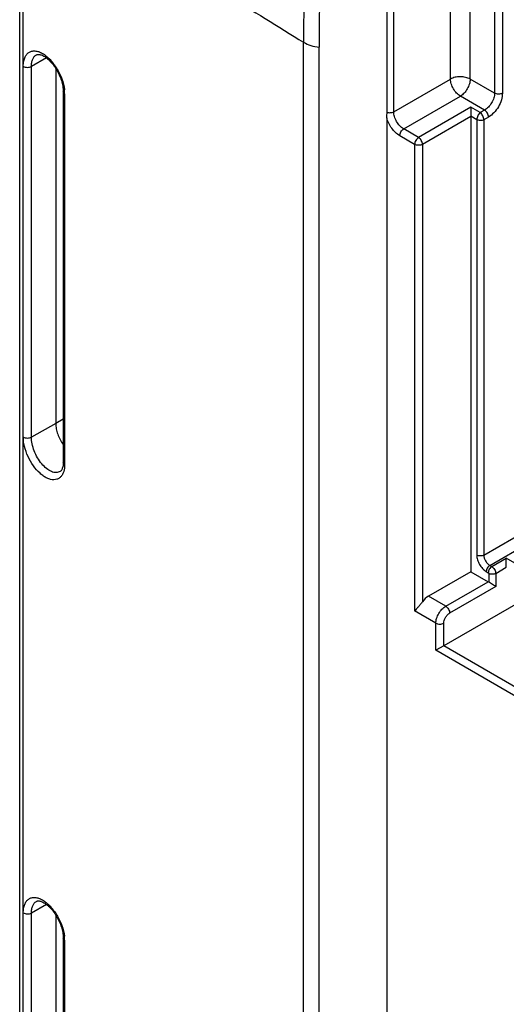
# Model space of a CAD drawing. Units: millimetres. Extents: x -71 to 80, y -97 to 98.
# Drawn here: x -71 to -54, y 27 to 62 of the extents above; entities that cross this region are included whole.
import ezdxf

# ---------------------------------------------------------------- set-up
doc = ezdxf.new("R2010")
doc.units = ezdxf.units.MM
doc.header["$LTSCALE"] = 16.335
doc.layers.add('DRAFT', color=7, linetype='CONTINUOUS')
doc.layers.add('RACCORDO', color=7, linetype='CONTINUOUS')

msp = doc.modelspace()

# ---------------------------------------------------------------- linework, layer by layer
at = {"layer": 'DRAFT', "color": 7, "linetype": 'CONTINUOUS'}
for p, q in [((-69.794, 60.525), (-69.794, 47.852)), ((-69.525, 48.013), (-69.794, 47.852)), ((-69.794, 30.315), (-69.794, 17.643))]:
    msp.add_line(p, q, dxfattribs=at)
msp.add_open_spline([(-69.794, 47.852), (-69.794, 47.79), (-69.78, 47.661), (-69.707, 47.4), (-69.608, 47.212), (-69.525, 47.097)], degree=3, knots=[0, 0, 0, 0, 0.228001, 0.476467, 1, 1, 1, 1], dxfattribs=at)
at = {"layer": 'RACCORDO', "color": 7, "linetype": 'CONTINUOUS'}
for p, q in [((-71.08, 13.124), (-71.08, 65.028)), ((-70.958, 12.936), (-70.958, 64.839)), ((-55.011, 60.142), (-55.011, 63.952)), ((-54.139, 63.71), (-54.139, 59.639)), ((-53.859, 63.708), (-53.859, 59.638)), ((-55.711, 60.146), (-55.711, 63.575)), ((-57.974, 58.961), (-57.974, 63.112)), ((-57.735, 58.978), (-57.735, 63.128)), ((-60.95, 3.487), (-60.95, 61.456)), ((-60.394, 3.313), (-60.394, 61.283)), ((-70.12, 60.897), (-70.663, 60.595)), ((-70.484, 61.01), (-70.484, 61.01)), ((-70.953, 47.375), (-70.953, 60.602)), ((-70.663, 47.368), (-70.663, 60.595)), ((-57.735, 58.978), (-55.711, 60.146)), ((-54.139, 59.639), (-55.011, 60.142)), ((-69.525, 59.697), (-69.525, 46.47)), ((-69.476, 59.621), (-69.476, 46.394)), ((-57.381, 58.365), (-55.358, 59.533)), ((-54.495, 59.035), (-55.358, 59.533)), ((-54.98, 59.139), (-56.851, 58.059)), ((-54.648, 58.947), (-54.98, 59.139)), ((-54.495, 59.035), (-54.648, 58.947)), ((-57.985, 58.767), (-57.985, 5.338)), ((-54.98, 58.812), (-56.709, 57.814)), ((-54.98, 58.815), (-54.98, 42.565)), ((-54.773, 58.695), (-54.98, 58.815)), ((-54.773, 58.695), (-54.773, 43.158)), ((-54.354, 58.79), (-54.52, 58.694)), ((-54.52, 58.694), (-54.52, 43.157)), ((-56.851, 58.059), (-57.381, 58.365)), ((-56.99, 57.815), (-57.52, 58.122)), ((-56.99, 57.815), (-56.99, 41.164)), ((-56.709, 57.814), (-56.709, 41.487)), ((-54.52, 43.157), (-45.78, 48.203)), ((-69.794, 47.852), (-70.663, 47.368)), ((-54.308, 42.789), (-45.568, 47.836)), ((-69.639, 46.14), (-69.64, 46.14)), ((-54.238, 42.748), (-53.72, 43.047)), ((-52.836, 42.537), (-53.72, 43.047)), ((-54.98, 42.565), (-56.497, 41.689)), ((-54.98, 42.565), (-54.365, 42.209)), ((-54.433, 42.57), (-54.363, 42.529)), ((-54.308, 42.789), (-54.238, 42.748)), ((-54.096, 42.504), (-53.72, 42.721)), ((-55.882, 41.333), (-54.365, 42.209)), ((-54.348, 42.505), (-54.348, 42.199)), ((-54.096, 42.504), (-54.096, 42.038)), ((-54.096, 42.038), (-55.741, 41.088)), ((-55.882, 41.333), (-56.497, 41.689)), ((-53, 41.626), (-55.953, 39.921)), ((-56.233, 40.727), (-56.99, 41.164)), ((-56.233, 39.759), (-56.233, 40.727)), ((-55.953, 39.921), (-55.953, 40.725)), ((-55.953, 39.921), (-56.233, 39.759)), ((-53.233, 38.027), (-56.233, 39.759)), ((-53.291, 38.384), (-55.953, 39.921)), ((-70.12, 30.687), (-70.663, 30.385)), ((-70.484, 30.8), (-70.484, 30.8)), ((-70.953, 17.166), (-70.953, 30.393)), ((-70.663, 17.158), (-70.663, 30.385)), ((-69.525, 29.488), (-69.525, 16.261)), ((-69.476, 29.412), (-69.476, 16.185))]:
    msp.add_line(p, q, dxfattribs=at)
for points in [[(-70.484, 61.01), (-70.473, 61.015), (-70.46, 61.02), (-70.444, 61.023), (-70.428, 61.026), (-70.409, 61.026), (-70.387, 61.025), (-70.364, 61.021), (-70.338, 61.015), (-70.311, 61.006), (-70.281, 60.995), (-70.251, 60.98), (-70.219, 60.964), (-70.187, 60.944), (-70.154, 60.922), (-70.121, 60.897), (-70.087, 60.87), (-70.054, 60.841), (-70.021, 60.809), (-69.988, 60.776), (-69.955, 60.74), (-69.923, 60.703), (-69.891, 60.663), (-69.86, 60.622), (-69.83, 60.579), (-69.8, 60.534), (-69.771, 60.488), (-69.744, 60.441), (-69.718, 60.392), (-69.693, 60.343), (-69.669, 60.293), (-69.647, 60.242), (-69.627, 60.192), (-69.609, 60.141), (-69.592, 60.091), (-69.577, 60.041), (-69.564, 59.992), (-69.553, 59.943), (-69.544, 59.896), (-69.536, 59.849), (-69.531, 59.805), (-69.527, 59.761), (-69.526, 59.72), (-69.525, 59.697)], [(-69.525, 46.47), (-69.525, 46.454), (-69.527, 46.415), (-69.53, 46.379), (-69.535, 46.344), (-69.541, 46.311)], [(-69.541, 46.311), (-69.549, 46.28), (-69.559, 46.252), (-69.569, 46.227), (-69.581, 46.205), (-69.593, 46.185), (-69.606, 46.169), (-69.619, 46.156), (-69.632, 46.145), (-69.639, 46.14)], [(-70.484, 30.8), (-70.473, 30.806), (-70.46, 30.81), (-70.444, 30.814), (-70.428, 30.816), (-70.409, 30.817), (-70.387, 30.815), (-70.364, 30.812), (-70.338, 30.806), (-70.311, 30.797), (-70.281, 30.785), (-70.251, 30.771), (-70.219, 30.754), (-70.187, 30.734), (-70.154, 30.712), (-70.121, 30.688), (-70.087, 30.661), (-70.054, 30.631), (-70.021, 30.6), (-69.988, 30.566), (-69.955, 30.531), (-69.923, 30.493), (-69.891, 30.454), (-69.86, 30.413), (-69.83, 30.369), (-69.8, 30.325), (-69.771, 30.279), (-69.744, 30.231), (-69.718, 30.183), (-69.693, 30.133), (-69.669, 30.083), (-69.647, 30.033), (-69.627, 29.982), (-69.609, 29.932), (-69.592, 29.882), (-69.577, 29.832), (-69.564, 29.782), (-69.553, 29.734), (-69.544, 29.686), (-69.536, 29.64), (-69.531, 29.595), (-69.527, 29.552), (-69.526, 29.51), (-69.525, 29.488)]]:
    msp.add_lwpolyline(points, dxfattribs=at)
for centre, radius, start, end in [((117.867, 61.499), 178.817, 174.20744, 180.0137), ((118.757, 61.299), 179.152, 174.94833, 180.00531), ((106.393, 333.593), 319.472, 237.25866, 238.41177), ((-70.81, 59.613), 1.334, 2.3184, 6.5296), ((-70.653, 59.621), 1.177, 0.0148, 2.2577), ((-70.81, 29.404), 1.334, 2.3184, 6.5296), ((-70.653, 29.411), 1.177, 0.0148, 2.2577)]:
    msp.add_arc(centre, radius, start, end, dxfattribs=at)
for centre, major_axis, ratio, start_param, end_param in [((-54.365, 42.046), (-0.1, 0.173), 0.577508, -0.901261, -0.785599), ((-56.491, 41.284), (0.257, 0.429), 0.587318, 0.811936, 1.446739)]:
    msp.add_ellipse(centre, major_axis=major_axis, ratio=ratio, start_param=start_param, end_param=end_param, dxfattribs=at)
for points, knots in [([(-56.442, 89.926), (-52.394, 87.58), (-36.198, 78.196), (-19.995, 68.824), (-7.838, 61.801)], [0, 0, 0, 0, 0.249954, 1, 1, 1, 1]), ([(-70.953, 60.602), (-70.953, 60.656), (-70.946, 60.759), (-70.909, 60.9), (-70.847, 61.015), (-70.761, 61.099), (-70.653, 61.147), (-70.531, 61.155), (-70.4, 61.126), (-70.264, 61.063), (-70.127, 60.967), (-69.943, 60.796), (-69.741, 60.526), (-69.566, 60.16), (-69.499, 59.895), (-69.484, 59.765)], [0, 0, 0, 0, 0.061933, 0.116912, 0.165515, 0.209622, 0.252399, 0.297456, 0.347626, 0.404395, 0.468035, 0.537935, 0.691009, 0.850204, 1, 1, 1, 1]), ([(-60.95, 61.456), (-60.871, 61.408), (-60.689, 61.33), (-60.497, 61.293), (-60.394, 61.283)], [0, 0, 0, 0, 0.473714, 1, 1, 1, 1]), ([(-70.663, 60.595), (-70.663, 60.642), (-70.656, 60.731), (-70.623, 60.852), (-70.567, 60.948), (-70.512, 60.994), (-70.484, 61.01)], [0, 0, 0, 0, 0.299514, 0.562308, 0.791952, 1, 1, 1, 1]), ([(-70.953, 60.602), (-70.934, 60.589), (-70.887, 60.57), (-70.81, 60.559), (-70.733, 60.566), (-70.684, 60.583), (-70.663, 60.595)], [0, 0, 0, 0, 0.232079, 0.494108, 0.759365, 1, 1, 1, 1]), ([(-55.011, 60.142), (-55.06, 60.171), (-55.175, 60.213), (-55.36, 60.234), (-55.545, 60.215), (-55.661, 60.174), (-55.711, 60.146)], [0, 0, 0, 0, 0.236705, 0.49891, 0.761708, 1, 1, 1, 1]), ([(-55.358, 59.533), (-55.408, 59.563), (-55.501, 59.644), (-55.611, 59.795), (-55.687, 59.966), (-55.711, 60.088), (-55.711, 60.146)], [0, 0, 0, 0, 0.236723, 0.500006, 0.763286, 1, 1, 1, 1]), ([(-55.011, 60.142), (-55.011, 60.085), (-55.032, 59.964), (-55.106, 59.794), (-55.215, 59.643), (-55.309, 59.563), (-55.358, 59.533)], [0, 0, 0, 0, 0.236699, 0.498904, 0.761704, 1, 1, 1, 1]), ([(-69.476, 59.621), (-69.49, 59.63), (-69.514, 59.651), (-69.525, 59.683), (-69.525, 59.697)], [0, 0, 0, 0, 0.545106, 1, 1, 1, 1]), ([(-54.139, 59.639), (-54.139, 59.582), (-54.161, 59.461), (-54.237, 59.292), (-54.349, 59.143), (-54.445, 59.064), (-54.495, 59.035)], [0, 0, 0, 0, 0.235966, 0.497424, 0.760276, 1, 1, 1, 1]), ([(-53.859, 59.638), (-53.859, 59.557), (-53.889, 59.389), (-53.995, 59.151), (-54.15, 58.942), (-54.283, 58.831), (-54.354, 58.79)], [0, 0, 0, 0, 0.236172, 0.497841, 0.76068, 1, 1, 1, 1]), ([(-53.859, 59.638), (-53.879, 59.626), (-53.925, 59.61), (-53.999, 59.602), (-54.073, 59.611), (-54.119, 59.628), (-54.139, 59.639)], [0, 0, 0, 0, 0.238313, 0.501092, 0.763277, 1, 1, 1, 1]), ([(-54.98, 59.139), (-54.981, 59.091), (-54.981, 59.013), (-54.981, 58.919), (-54.981, 58.859), (-54.98, 58.829), (-54.98, 58.815)], [0, 0, 0, 0, 0.442919, 0.725027, 0.868731, 1, 1, 1, 1]), ([(-54.354, 58.79), (-54.354, 58.813), (-54.363, 58.862), (-54.394, 58.93), (-54.438, 58.991), (-54.475, 59.023), (-54.495, 59.035)], [0, 0, 0, 0, 0.236733, 0.499994, 0.763258, 1, 1, 1, 1]), ([(-57.985, 58.767), (-57.985, 58.799), (-57.98, 58.864), (-57.974, 58.928), (-57.974, 58.961)], [0, 0, 0, 0, 0.50012, 1, 1, 1, 1]), ([(-57.52, 58.122), (-57.574, 58.153), (-57.678, 58.234), (-57.811, 58.388), (-57.918, 58.568), (-57.968, 58.7), (-57.985, 58.767)], [0, 0, 0, 0, 0.229627, 0.482647, 0.744792, 1, 1, 1, 1]), ([(-57.974, 58.961), (-57.934, 58.947), (-57.851, 58.939), (-57.769, 58.958), (-57.735, 58.978)], [0, 0, 0, 0, 0.513088, 1, 1, 1, 1]), ([(-57.381, 58.365), (-57.432, 58.394), (-57.527, 58.474), (-57.638, 58.625), (-57.714, 58.797), (-57.735, 58.919), (-57.735, 58.978)], [0, 0, 0, 0, 0.237424, 0.500014, 0.762599, 1, 1, 1, 1]), ([(-54.648, 58.947), (-54.686, 58.919), (-54.731, 58.857), (-54.765, 58.767), (-54.773, 58.719), (-54.773, 58.695)], [0, 0, 0, 0, 0.493133, 0.75929, 1, 1, 1, 1]), ([(-54.52, 58.694), (-54.558, 58.673), (-54.627, 58.66), (-54.713, 58.67), (-54.755, 58.685), (-54.773, 58.695)], [0, 0, 0, 0, 0.499093, 0.762433, 1, 1, 1, 1]), ([(-54.52, 58.694), (-54.521, 58.717), (-54.529, 58.766), (-54.564, 58.856), (-54.61, 58.918), (-54.648, 58.947)], [0, 0, 0, 0, 0.240642, 0.507863, 1, 1, 1, 1]), ([(-57.52, 58.122), (-57.52, 58.145), (-57.512, 58.193), (-57.482, 58.261), (-57.438, 58.321), (-57.401, 58.353), (-57.381, 58.365)], [0, 0, 0, 0, 0.236717, 0.498902, 0.761684, 1, 1, 1, 1]), ([(-56.851, 58.059), (-56.871, 58.047), (-56.908, 58.015), (-56.952, 57.955), (-56.981, 57.887), (-56.99, 57.838), (-56.99, 57.815)], [0, 0, 0, 0, 0.238316, 0.501098, 0.763283, 1, 1, 1, 1]), ([(-56.709, 57.814), (-56.71, 57.837), (-56.719, 57.886), (-56.75, 57.954), (-56.794, 58.015), (-56.831, 58.047), (-56.851, 58.059)], [0, 0, 0, 0, 0.236735, 0.499999, 0.763265, 1, 1, 1, 1]), ([(-56.709, 57.814), (-56.73, 57.803), (-56.776, 57.787), (-56.85, 57.779), (-56.924, 57.787), (-56.97, 57.804), (-56.99, 57.815)], [0, 0, 0, 0, 0.238316, 0.501096, 0.763284, 1, 1, 1, 1]), ([(-69.528, 46.091), (-69.543, 46.054), (-69.579, 45.987), (-69.657, 45.906), (-69.753, 45.856), (-69.863, 45.839), (-69.982, 45.855), (-70.107, 45.901), (-70.234, 45.975), (-70.407, 46.115), (-70.606, 46.345), (-70.793, 46.671), (-70.918, 47.02), (-70.953, 47.261), (-70.953, 47.375)], [0, 0, 0, 0, 0.048164, 0.092136, 0.134476, 0.178209, 0.225939, 0.279286, 0.338859, 0.404473, 0.550188, 0.706567, 0.86069, 1, 1, 1, 1]), ([(-70.953, 47.375), (-70.934, 47.362), (-70.887, 47.343), (-70.81, 47.332), (-70.733, 47.339), (-70.684, 47.356), (-70.663, 47.368)], [0, 0, 0, 0, 0.232079, 0.494108, 0.759365, 1, 1, 1, 1]), ([(-69.64, 46.14), (-69.66, 46.127), (-69.706, 46.108), (-69.782, 46.098), (-69.864, 46.108), (-69.984, 46.148), (-70.136, 46.246), (-70.302, 46.416), (-70.45, 46.63), (-70.567, 46.872), (-70.642, 47.12), (-70.663, 47.288), (-70.663, 47.368)], [0, 0, 0, 0, 0.040043, 0.081555, 0.126403, 0.175821, 0.289914, 0.423237, 0.569767, 0.720928, 0.867261, 1, 1, 1, 1]), ([(-69.476, 46.394), (-69.476, 46.366), (-69.48, 46.263), (-69.5, 46.16), (-69.528, 46.091)], [0, 0, 0, 0, 0.272778, 1, 1, 1, 1]), ([(-69.476, 46.394), (-69.49, 46.404), (-69.514, 46.425), (-69.525, 46.456), (-69.525, 46.47)], [0, 0, 0, 0, 0.545088, 1, 1, 1, 1]), ([(-54.773, 43.158), (-54.773, 43.102), (-54.752, 42.985), (-54.679, 42.82), (-54.573, 42.675), (-54.482, 42.598), (-54.433, 42.57)], [0, 0, 0, 0, 0.237213, 0.499994, 0.762778, 1, 1, 1, 1]), ([(-54.52, 43.157), (-54.539, 43.147), (-54.58, 43.132), (-54.647, 43.125), (-54.713, 43.133), (-54.755, 43.148), (-54.773, 43.158)], [0, 0, 0, 0, 0.238313, 0.501092, 0.763277, 1, 1, 1, 1]), ([(-54.52, 43.157), (-54.521, 43.122), (-54.508, 43.048), (-54.463, 42.945), (-54.396, 42.854), (-54.339, 42.806), (-54.308, 42.789)], [0, 0, 0, 0, 0.237509, 0.499994, 0.762483, 1, 1, 1, 1]), ([(-53.72, 42.724), (-53.72, 42.738), (-53.72, 42.767), (-53.721, 42.828), (-53.721, 42.921), (-53.721, 43), (-53.72, 43.047)], [0, 0, 0, 0, 0.131064, 0.274573, 0.556769, 1, 1, 1, 1]), ([(-54.308, 42.789), (-54.326, 42.779), (-54.36, 42.75), (-54.399, 42.696), (-54.426, 42.634), (-54.433, 42.591), (-54.433, 42.57)], [0, 0, 0, 0, 0.238316, 0.501098, 0.763283, 1, 1, 1, 1]), ([(-54.238, 42.748), (-54.255, 42.738), (-54.289, 42.709), (-54.328, 42.655), (-54.355, 42.593), (-54.363, 42.55), (-54.363, 42.529)], [0, 0, 0, 0, 0.238316, 0.501098, 0.763283, 1, 1, 1, 1]), ([(-54.363, 42.529), (-54.358, 42.527), (-54.352, 42.519), (-54.348, 42.51), (-54.348, 42.505)], [0, 0, 0, 0, 0.499731, 1, 1, 1, 1]), ([(-54.238, 42.748), (-54.218, 42.737), (-54.18, 42.704), (-54.136, 42.644), (-54.106, 42.575), (-54.097, 42.527), (-54.096, 42.504)], [0, 0, 0, 0, 0.236534, 0.49965, 0.762977, 1, 1, 1, 1]), ([(-54.096, 42.504), (-54.114, 42.493), (-54.156, 42.479), (-54.223, 42.472), (-54.289, 42.479), (-54.331, 42.495), (-54.348, 42.505)], [0, 0, 0, 0, 0.238313, 0.501092, 0.763277, 1, 1, 1, 1]), ([(-54.096, 42.038), (-54.134, 42.061), (-54.195, 42.099), (-54.279, 42.152), (-54.326, 42.183), (-54.348, 42.199)], [0, 0, 0, 0, 0.440507, 0.72095, 1, 1, 1, 1]), ([(-56.709, 41.487), (-56.733, 41.453), (-56.785, 41.39), (-56.862, 41.306), (-56.931, 41.233), (-56.972, 41.186), (-56.99, 41.164)], [0, 0, 0, 0, 0.29315, 0.564167, 0.801083, 1, 1, 1, 1]), ([(-56.233, 40.727), (-56.233, 40.784), (-56.211, 40.905), (-56.136, 41.074), (-56.026, 41.225), (-55.932, 41.304), (-55.882, 41.333)], [0, 0, 0, 0, 0.236387, 0.498269, 0.761091, 1, 1, 1, 1]), ([(-55.882, 41.333), (-55.862, 41.322), (-55.825, 41.289), (-55.781, 41.229), (-55.75, 41.16), (-55.741, 41.112), (-55.741, 41.088)], [0, 0, 0, 0, 0.236742, 0.500006, 0.763267, 1, 1, 1, 1]), ([(-55.953, 40.725), (-55.953, 40.76), (-55.94, 40.832), (-55.894, 40.934), (-55.828, 41.024), (-55.771, 41.071), (-55.741, 41.088)], [0, 0, 0, 0, 0.236175, 0.497843, 0.760681, 1, 1, 1, 1]), ([(-56.233, 40.727), (-56.213, 40.715), (-56.167, 40.698), (-56.093, 40.69), (-56.019, 40.698), (-55.973, 40.714), (-55.953, 40.725)], [0, 0, 0, 0, 0.236723, 0.498908, 0.761687, 1, 1, 1, 1]), ([(-70.953, 30.393), (-70.953, 30.447), (-70.946, 30.549), (-70.909, 30.69), (-70.847, 30.806), (-70.761, 30.89), (-70.653, 30.937), (-70.531, 30.946), (-70.4, 30.917), (-70.264, 30.853), (-70.127, 30.758), (-69.943, 30.586), (-69.741, 30.316), (-69.566, 29.95), (-69.499, 29.685), (-69.484, 29.555)], [0, 0, 0, 0, 0.061933, 0.116912, 0.165515, 0.209622, 0.252399, 0.297456, 0.347626, 0.404395, 0.468035, 0.537935, 0.691009, 0.850204, 1, 1, 1, 1]), ([(-70.663, 30.385), (-70.663, 30.432), (-70.656, 30.521), (-70.623, 30.642), (-70.567, 30.739), (-70.512, 30.785), (-70.484, 30.8)], [0, 0, 0, 0, 0.299514, 0.562308, 0.791952, 1, 1, 1, 1]), ([(-70.953, 30.393), (-70.934, 30.38), (-70.887, 30.36), (-70.81, 30.35), (-70.733, 30.357), (-70.684, 30.373), (-70.663, 30.385)], [0, 0, 0, 0, 0.232079, 0.494108, 0.759365, 1, 1, 1, 1]), ([(-69.476, 29.412), (-69.49, 29.421), (-69.514, 29.442), (-69.525, 29.473), (-69.525, 29.488)], [0, 0, 0, 0, 0.545106, 1, 1, 1, 1])]:
    msp.add_open_spline(points, degree=3, knots=knots, dxfattribs=at)

doc.saveas('drawing.dxf')
